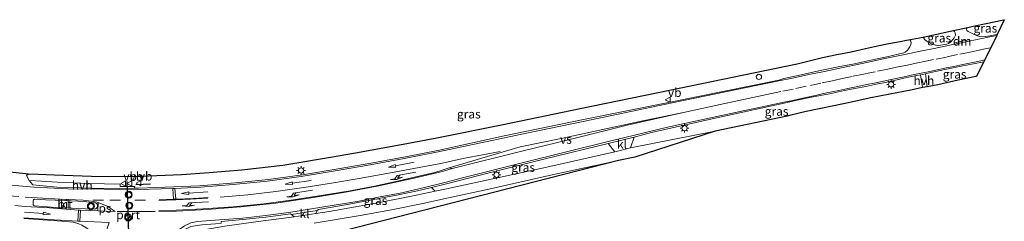
# Model space of a CAD drawing. Units: metres. Extents: x 199990 to 210008, y 437499 to 441117.
# Drawn here: x 203442 to 203722, y 439156 to 439214 of the extents above; entities that cross this region are included whole.
import ezdxf
from ezdxf.enums import TextEntityAlignment as Align

# ---------------------------------------------------------------- set-up
doc = ezdxf.new("R2010")
doc.units = ezdxf.units.M
doc.linetypes.add('VW-3-9_STREEP', pattern=[12, 3, -9])
doc.layers.get('0').update_dxf_attribs({"lineweight": 25})
for name, color, linetype, lineweight in [('B-ME-IE-GRASLAND-GV-B6', 93, 'Continuous', 18), ('B-ME-IE-INRICHTINGSELEMENT-S-B1', 253, 'Continuous', 18), ('B-ME-IE-MEUBILAIR_WEGMEUBILAIR-LICHTMAST-S-B1', 8, 'Continuous', 18), ('B-ME-IE-TERREINAFSCHEIDING-SCHRIKHEK-L-B1', 10, 'Continuous', 25), ('B-ME-KG-KADASTRAAL-OPNAMEDTMGRENS-L-B1', 10, 'Continuous', 25), ('B-ME-VH-VERH_SOORT-BITUMEN-GV-B6', 8, 'IE-TERREINAFSCHEIDING-NATUURLIJK-HOUTWAL', 18), ('B-ME-VH-VERH_SOORT-HALF_VERHARDING-GV-B6', 8, 'IE-TERREINAFSCHEIDING-NATUURLIJK-HOUTWAL', 18), ('B-ME-VH-VERH_SOORT-KLINKERS-GV-B6', 8, 'IE-TERREINAFSCHEIDING-NATUURLIJK-HOUTWAL', 18), ('B-ME-VW-MARKERING-39STREEP-015-L-B1', 255, 'VW-3-9_STREEP', 18), ('B-ME-VW-MARKERING-DRIEHOEK-L-B1', 7, 'VW-HAAIETAND70-R-B', 18), ('B-ME-VW-MARKERING-PIJLLI750-S-B1', 7, 'Continuous', 18), ('B-ME-VW-MARKERING-PIJLRD750-S-B1', 7, 'Continuous', 18), ('B-ME-VW-MARKERING-STREEP-015-L-B1', 7, 'Continuous', 18), ('B-ME-VW-MARKERING-VERDRIJFSTRP-GV-B6', 7, 'Continuous', 18), ('B-ME-VW-MARKERING-VLAKMARK-GV-B6', 7, 'Continuous', 18), ('B-ME-VW-MEUBILAIR_WEGMEUBILAIR-VERKEERSBORD-S-B1', 8, 'Continuous', 18), ('B-ME-VW-MEUBILAIR_WEGMEUBILAIR-VERKEERSLICHT-S-B1', 13, 'Continuous', 18), ('B-ME-VW-PORTAAL-L-B1', 10, 'Continuous', 25)]:
    doc.layers.add(name, color=color, linetype=linetype, lineweight=lineweight)
doc.styles.add('NLCS-ISO', font='NLCS-ISO.TTF')
doc.linetypes.add('IE-TERREINAFSCHEIDING-NATUURLIJK-HOUTWAL', pattern='A,7,-1.5,[67,NLCS.SHX,S=0.75,R=45,X=0,Y=0],-1.5,7,-1.5,[70,NLCS.SHX,S=0.75,R=0,X=0,Y=0],-1.5', length=20)
doc.linetypes.add('VW-HAAIETAND70-R-B', pattern='A,0,-0.5,[153,NLCS.SHX,S=1,R=180,X=-0.375,Y=0],-0.5', length=1)

# ---------------------------------------------------------------- blocks, each defined once
blk = doc.blocks.new('dtb')
blk.add_circle((0, 0), 0.75)
blk = doc.blocks.new('verkeersbord')
for p, q in [((0, 0.75), (-0.75, -0.625)), ((0.75, -0.625), (0, 0.75)), ((-0.75, -0.625), (0.75, -0.625))]:
    blk.add_line(p, q)
blk = doc.blocks.new('verkeerslicht')
for radius in [1, 0.75]:
    blk.add_circle((0, 0), radius)
blk = doc.blocks.new('lantaarnpaal')
for p, q in [((-0.75, 0), (-1.25, 0)), ((-0.88, 0.88), (-0.53, 0.53)), ((0, 0.75), (0, 1.25)), ((0.53, 0.53), (0.88, 0.88)), ((0.75, 0), (1.25, 0)), ((-0.53, -0.53), (-0.88, -0.88)), ((0, -0.75), (0, -1.25)), ((0.53, -0.53), (0.88, -0.88))]:
    blk.add_line(p, q)
blk.add_circle((0, 0), 0.75)
blk = doc.blocks.new('pijll')
for p, q in [((0, 0, 0.1), (5.45, 0, 0.1)), ((5.7, 1.05, 0.1), (4, 0.75, 0.1)), ((4, 0.75, 0.1), (5.45, 0.75, 0.1)), ((5.45, 0.75, 0.1), (4.7, 0, 0.1)), ((6.2, 0.75, 0.1), (5.45, 0, 0.1)), ((7.5, 0.75, 0.1), (5.7, 1.05, 0.1)), ((7.5, 0.75, 0.1), (6.2, 0.75, 0.1))]:
    blk.add_line(p, q)
blk = doc.blocks.new('pijl')
for p, q in [((0, 0, 0.1), (5.45, 0, 0.1)), ((7.5, 0, 0.1), (5.45, 0.375, 0.1)), ((5.45, 0.375, 0.1), (5.45, -0.375, 0.1)), ((5.45, -0.375, 0.1), (7.5, 0, 0.1))]:
    blk.add_line(p, q)

msp = doc.modelspace()

# ---------------------------------------------------------------- linework, layer by layer
at = {"layer": 'B-ME-IE-GRASLAND-GV-B6'}
for points in [[(203722.4063, 439213.659, 10.2265), (203720.387, 439209.4771, 10.4365), (203720.1524, 439209.4284, 10.4365), (203718.3792, 439209.0862, 10.4365), (203717.0671, 439208.8924, 10.4365), (203716.1364, 439208.8238, 10.4065), (203715.3608, 439208.9155, 10.3765), (203714.4781, 439209.1779, 10.3765), (203713.239, 439209.7258, 10.3465), (203712.6905, 439210.0276, 10.3165), (203712.0984, 439210.3311, 10.2865), (203711.7685, 439210.6244, 10.2565), (203711.6228, 439210.9279, 10.2565), (203711.6503, 439211.1809, 10.2565), (203712.0197, 439211.4467, 10.2565), (203713.5418, 439211.8601, 10.2265), (203717.2477, 439212.5908, 10.2265), (203721.7583, 439213.5264, 10.2265), (203722.4063, 439213.659, 10.2265)], [(203699.2708, 439208.6512, 10.2865), (203702.3194, 439209.3639, 10.2865), (203707.8552, 439210.5397, 10.2865), (203708.2305, 439210.2885, 10.2865), (203708.4182, 439209.9395, 10.3165), (203708.4892, 439209.2973, 10.339), (203708.1617, 439208.5393, 10.369), (203707.7288, 439207.9956, 10.3765), (203707.1785, 439207.3602, 10.3915), (203706.4868, 439206.9143, 10.3915), (203706.0334, 439206.7394, 10.3765), (203705.4429, 439206.6399, 10.3765), (203703.633, 439206.3516, 10.3465), (203703.0446, 439206.4184, 10.3465), (203702.7729, 439206.4116, 10.3465), (203702.2537, 439206.6246, 10.3465), (203701.3666, 439206.92, 10.3465), (203700.7133, 439207.2544, 10.3315), (203700.2101, 439207.5983, 10.3165), (203699.8116, 439207.9293, 10.3015), (203699.2708, 439208.6512, 10.2865)], [(203444.784, 439167.918, 10.7), (203444.038, 439169.328, 10.654), (203444.612, 439169.795, 10.654), (203447.329, 439169.678, 10.65), (203451.989, 439169.519, 10.638), (203462.559, 439169.113, 10.577), (203474.089, 439169.013, 10.57), (203488.124, 439169.603, 10.506), (203496.029, 439170.199, 10.429), (203505.343, 439170.958, 10.368), (203517.026, 439172.288, 10.338), (203531.163, 439174.606, 10.287), (203539.342, 439176.021, 10.267), (203552.817, 439178.499, 10.367), (203559.753, 439179.815, 10.338), (203560.3788, 439179.9412, 10.3355), (203579.745, 439183.846, 10.259), (203601.607, 439188.348, 10.2), (203627.124, 439193.609, 10.239), (203663.434, 439201.111, 10.203), (203670.6083, 439202.8533, 10.189), (203674.7256, 439203.7611, 10.159), (203678.7597, 439204.5583, 10.159), (203682.8599, 439205.4755, 10.159), (203686.2878, 439206.2263, 10.189), (203689.5175, 439206.8619, 10.219), (203692.7643, 439207.4881, 10.219), (203694.5831, 439207.8723, 10.249), (203695.1016, 439207.9221, 10.249), (203695.5619, 439207.8252, 10.279), (203695.7624, 439207.5809, 10.279), (203695.8652, 439207.0775, 10.279), (203695.7576, 439206.6257, 10.3027), (203695.5033, 439205.9418, 10.3315), (203695.1671, 439205.4118, 10.3615), (203694.825, 439204.9521, 10.3915), (203694.1546, 439204.3826, 10.3915), (203693.7885, 439204.2042, 10.3915), (203688.9199, 439203.107, 10.3615), (203684.4157, 439202.1444, 10.3615), (203679.3174, 439200.9948, 10.3615), (203675.5685, 439200.3093, 10.3615), (203669.9627, 439199.1709, 10.3615), (203663.6737, 439197.8051, 10.3615), (203659.5999, 439196.9135, 10.3748), (203658.172, 439196.468, 10.412), (203627.7087, 439190.3031, 10.343), (203602.5999, 439185.2398, 10.253), (203580.0517, 439180.573, 10.298), (203561.1454, 439176.4562, 10.4647), (203552.385, 439174.739, 10.483), (203542.591, 439172.933, 10.502), (203532.743, 439171.206, 10.53), (203522.623, 439169.526, 10.545), (203512.917, 439168.209, 10.595), (203503.435, 439167.185, 10.624), (203493.261, 439166.349, 10.703), (203483.453, 439166.01, 10.72), (203475.854, 439165.709, 10.736), (203474.709, 439165.67, 10.745), (203474.813, 439166.227, 10.744), (203470.707, 439166.179, 10.688), (203470.7, 439166.879, 10.647), (203461.779, 439166.996, 10.708), (203452.773, 439167.387, 10.701), (203448.296, 439167.726, 10.686), (203444.784, 439167.918, 10.7)], [(203716.5695, 439201.6816, 10.4065), (203714.5348, 439197.5646, 10.2265), (203714.3397, 439197.5243, 10.2265), (203709.2911, 439196.4609, 10.2265), (203703.4361, 439195.1488, 10.1665), (203700.4544, 439194.5856, 10.1665), (203699.9536, 439198.2829, 10.4065), (203701.4976, 439198.6055, 10.4065), (203705.4983, 439199.5085, 10.4065), (203710.1545, 439200.3858, 10.4065), (203716.0746, 439201.5727, 10.4065), (203716.5695, 439201.6816, 10.4065)], [(203617.034, 439180.253, 10.313), (203621.914, 439181.575, 10.313), (203639.214, 439185.472, 10.283), (203659.711, 439189.901, 10.389), (203663.7771, 439190.8269, 10.3165), (203667.5542, 439191.6178, 10.3165), (203670.0797, 439192.0853, 10.3465), (203672.6117, 439192.5904, 10.3465), (203676.8652, 439193.466, 10.3465), (203678.3515, 439193.7537, 10.3465), (203679.8377, 439194.0415, 10.3465), (203682.9618, 439194.6898, 10.3465), (203686.4201, 439195.3776, 10.3765), (203687.5246, 439195.6408, 10.3765), (203689.8802, 439196.1091, 10.3765), (203693.7746, 439196.9812, 10.4065), (203697.4377, 439197.7573, 10.4065), (203698.5163, 439197.9827, 10.4065), (203699.146, 439194.3185, 10.1665), (203695.7585, 439193.5666, 10.1665), (203689.7982, 439192.4689, 10.1665), (203683.9501, 439191.3317, 10.1665), (203678.395, 439190.0779, 10.1665), (203673.8245, 439189.1535, 10.1665), (203670.1425, 439188.3431, 10.1665), (203665.9704, 439187.5343, 10.1665), (203661.5961, 439186.4796, 10.1665), (203660.607, 439186.247, 10.205), (203640.049, 439181.955, 10.232), (203615.993, 439177.179, 10.1715), (203617.034, 439180.253, 10.313)], [(203560.364, 439164.821, 10.61), (203559.291, 439165.877, 10.718), (203563.2571, 439166.8565, 10.6718), (203575.707, 439170.089, 10.418), (203591.673, 439174.023, 10.358), (203609.659, 439178.426, 10.298), (203611.529, 439176.026, 10.1715), (203592.143, 439171.716, 10.2015), (203563.5578, 439165.4894, 10.5823), (203560.364, 439164.821, 10.61)], [(203525.942, 439155.785, 10.867), (203539.034, 439157.945, 10.713), (203547.913, 439159.58, 10.687), (203556.84, 439161.374, 10.591), (203564.1233, 439162.9186, 10.5135), (203575.686, 439165.453, 10.249), (203592.865, 439169.269, 10.129), (203612.532, 439173.56, 10.0873), (203526.196, 439151.521, 10.328)], [(203542.853, 439162.469, 10.789), (203549.794, 439163.817, 10.794), (203555.366, 439164.955, 10.728), (203559.291, 439165.877, 10.718), (203560.364, 439164.821, 10.61), (203553.132, 439163.298, 10.698), (203545.026, 439161.755, 10.802), (203537.689, 439160.367, 10.858), (203530.192, 439159.029, 10.924), (203526.372, 439158.5, 10.923), (203526.764, 439159.339, 10.956), (203527.154, 439159.591, 10.966), (203535.438, 439161.102, 10.896), (203542.853, 439162.469, 10.789)], [(203520.246, 439157.536, 10.932), (203509.931, 439156.2, 11.026), (203500.449, 439154.881, 11.053), (203494.508, 439153.837, 11.063), (203492.662, 439153.288, 11.034), (203491.1, 439152.5, 11.003), (203485.624, 439149.493, 10.986), (203483.812, 439148.838, 11.015), (203484.216, 439149.522, 11.038), (203484.745, 439149.287, 11.003), (203486.041, 439151.149, 11.033), (203487.875, 439152.833, 11.05), (203489.32, 439154.059, 11.022), (203490.77, 439154.843, 11.023), (203493.941, 439155.289, 11.06), (203497.82, 439155.583, 11.049), (203499.464, 439155.758, 11.04), (203499.421, 439156.263, 11.078), (203505.648, 439156.776, 11.092), (203512.156, 439157.5, 11.031), (203517.83, 439158.211, 11.033), (203519.213, 439158.388, 10.997), (203519.416, 439158.214, 10.988), (203520.246, 439157.536, 10.932)]]:
    msp.add_polyline3d(points, dxfattribs=at)
at = {"layer": 'B-ME-IE-TERREINAFSCHEIDING-SCHRIKHEK-L-B1'}
msp.add_line((203475.112, 439166.774, 10.725), (203479.338, 439166.905, 10.667), dxfattribs=at)
at = {"layer": 'B-ME-KG-KADASTRAAL-OPNAMEDTMGRENS-L-B1'}
msp.add_polyline3d([(203435.724, 439170.752, 10.665), (203444.612, 439169.795, 10.654), (203447.329, 439169.678, 10.65), (203451.989, 439169.519, 10.638), (203462.559, 439169.113, 10.577), (203474.089, 439169.013, 10.57), (203488.124, 439169.603, 10.506), (203496.029, 439170.199, 10.429), (203505.343, 439170.958, 10.368), (203517.026, 439172.288, 10.338), (203531.163, 439174.606, 10.287), (203539.342, 439176.021, 10.267), (203552.817, 439178.499, 10.367), (203559.753, 439179.815, 10.338), (203560.3788, 439179.9412, 10.3355), (203579.745, 439183.846, 10.259), (203601.607, 439188.348, 10.2), (203627.124, 439193.609, 10.239), (203663.434, 439201.111, 10.203), (203670.6083, 439202.8533, 10.189), (203674.7256, 439203.7611, 10.159), (203678.7597, 439204.5583, 10.159), (203682.8599, 439205.4755, 10.159), (203686.2878, 439206.2263, 10.189), (203689.5175, 439206.8619, 10.219), (203692.7643, 439207.4881, 10.219), (203694.5831, 439207.8723, 10.249), (203695.1016, 439207.9221, 10.249), (203699.2708, 439208.6512, 10.2865), (203702.3194, 439209.3639, 10.2865), (203707.8552, 439210.5397, 10.2865), (203712.0197, 439211.4467, 10.2565), (203713.5418, 439211.8601, 10.2265), (203717.2477, 439212.5908, 10.2265), (203721.7583, 439213.5264, 10.2265), (203722.4063, 439213.659, 10.2265), (203720.387, 439209.4771, 10.4365), (203720.2392, 439209.171, 10.4724), (203716.823, 439202.1946, 10.4748), (203716.5695, 439201.6816, 10.4065), (203714.5348, 439197.5646, 10.2265), (203714.3397, 439197.5243, 10.2265), (203709.2911, 439196.4609, 10.2265), (203703.4361, 439195.1488, 10.1665), (203700.4544, 439194.5856, 10.1665), (203699.7498, 439194.4525, 10.1665), (203699.146, 439194.3185, 10.1665), (203695.7585, 439193.5666, 10.1665), (203689.7982, 439192.4689, 10.1665), (203683.9501, 439191.3317, 10.1665), (203678.395, 439190.0779, 10.1665), (203673.8245, 439189.1535, 10.1665), (203670.1425, 439188.3431, 10.1665), (203665.9704, 439187.5343, 10.1665), (203661.5961, 439186.4796, 10.1665), (203660.607, 439186.247, 10.205), (203640.049, 439181.955, 10.232), (203617.189, 439174.532, 10.0815), (203612.532, 439173.56, 10.0873), (203526.196, 439151.521, 10.328)], dxfattribs=at)
at = {"layer": 'B-ME-VH-VERH_SOORT-BITUMEN-GV-B6'}
for points in [[(203435.724, 439170.752, 10.665), (203444.612, 439169.795, 10.654), (203444.038, 439169.328, 10.654), (203444.784, 439167.918, 10.7), (203445.821, 439166.667, 10.726), (203452.621, 439166.038, 10.761), (203462.691, 439165.669, 10.754), (203470.426, 439165.577, 10.73), (203474.709, 439165.67, 10.745), (203475.854, 439165.709, 10.736), (203483.453, 439166.01, 10.72), (203493.261, 439166.349, 10.703), (203503.435, 439167.185, 10.624), (203512.917, 439168.209, 10.595), (203522.623, 439169.526, 10.545), (203532.743, 439171.206, 10.53), (203542.591, 439172.933, 10.502), (203552.385, 439174.739, 10.483), (203561.1454, 439176.4562, 10.4647), (203580.0517, 439180.573, 10.298), (203602.5999, 439185.2398, 10.253), (203627.7087, 439190.3031, 10.343), (203658.172, 439196.468, 10.412), (203659.5999, 439196.9135, 10.3748), (203663.6737, 439197.8051, 10.3615), (203669.9627, 439199.1709, 10.3615), (203675.5685, 439200.3093, 10.3615), (203679.3174, 439200.9948, 10.3615), (203684.4157, 439202.1444, 10.3615), (203688.9199, 439203.107, 10.3615), (203693.7885, 439204.2042, 10.3915), (203694.1546, 439204.3826, 10.3915), (203694.825, 439204.9521, 10.3915), (203695.1671, 439205.4118, 10.3615), (203695.5033, 439205.9418, 10.3315), (203695.7576, 439206.6257, 10.3027), (203695.8652, 439207.0775, 10.279), (203695.7624, 439207.5809, 10.279), (203695.5619, 439207.8252, 10.279), (203695.1016, 439207.9221, 10.249), (203699.2708, 439208.6512, 10.2865), (203699.8116, 439207.9293, 10.3015), (203700.2101, 439207.5983, 10.3165), (203700.7133, 439207.2544, 10.3315), (203701.3666, 439206.92, 10.3465), (203702.2537, 439206.6246, 10.3465), (203702.7729, 439206.4116, 10.3465), (203703.0446, 439206.4184, 10.3465), (203703.633, 439206.3516, 10.3465), (203705.4429, 439206.6399, 10.3765), (203706.0334, 439206.7394, 10.3765), (203706.4868, 439206.9143, 10.3915), (203707.1785, 439207.3602, 10.3915), (203707.7288, 439207.9956, 10.3765), (203708.1617, 439208.5393, 10.369), (203708.4892, 439209.2973, 10.339), (203708.4182, 439209.9395, 10.3165), (203708.2305, 439210.2885, 10.2865), (203707.8552, 439210.5397, 10.2865), (203712.0197, 439211.4467, 10.2565), (203711.6503, 439211.1809, 10.2565), (203711.6228, 439210.9279, 10.2565), (203711.7685, 439210.6244, 10.2565), (203712.0984, 439210.3311, 10.2865), (203712.6905, 439210.0276, 10.3165), (203713.239, 439209.7258, 10.3465), (203714.4781, 439209.1779, 10.3765), (203715.3608, 439208.9155, 10.3765), (203716.1364, 439208.8238, 10.4065), (203717.0671, 439208.8924, 10.4365), (203718.3792, 439209.0862, 10.4365), (203720.1524, 439209.4284, 10.4365), (203720.387, 439209.4771, 10.4365), (203720.2392, 439209.171, 10.4724), (203716.823, 439202.1946, 10.4748), (203716.5695, 439201.6816, 10.4065), (203716.0746, 439201.5727, 10.4065), (203710.1545, 439200.3858, 10.4065), (203705.4983, 439199.5085, 10.4065), (203701.4976, 439198.6055, 10.4065), (203699.9536, 439198.2829, 10.4065), (203698.5163, 439197.9827, 10.4065), (203697.4377, 439197.7573, 10.4065), (203693.7746, 439196.9812, 10.4065), (203689.8802, 439196.1091, 10.3765), (203687.5246, 439195.6408, 10.3765), (203686.4201, 439195.3776, 10.3765), (203682.9618, 439194.6898, 10.3465), (203679.8377, 439194.0415, 10.3465), (203678.3515, 439193.7537, 10.3465), (203676.8652, 439193.466, 10.3465), (203672.6117, 439192.5904, 10.3465), (203670.0797, 439192.0853, 10.3465), (203667.5542, 439191.6178, 10.3165), (203663.7771, 439190.8269, 10.3165), (203659.711, 439189.901, 10.389), (203639.214, 439185.472, 10.283), (203621.914, 439181.575, 10.313), (203617.034, 439180.253, 10.313), (203609.659, 439178.426, 10.298), (203591.673, 439174.023, 10.358), (203575.707, 439170.089, 10.418), (203563.2571, 439166.8565, 10.6718), (203559.291, 439165.877, 10.718), (203555.366, 439164.955, 10.728), (203549.794, 439163.817, 10.794), (203542.853, 439162.469, 10.789), (203535.438, 439161.102, 10.896), (203527.154, 439159.591, 10.966), (203526.764, 439159.339, 10.956), (203519.416, 439158.214, 10.988), (203519.213, 439158.388, 10.997), (203517.83, 439158.211, 11.033), (203512.156, 439157.5, 11.031), (203505.648, 439156.776, 11.092), (203499.421, 439156.263, 11.078)], [(203509.931, 439156.2, 11.026), (203520.246, 439157.536, 10.932), (203526.372, 439158.5, 10.923), (203530.192, 439159.029, 10.924), (203537.689, 439160.367, 10.858), (203545.026, 439161.755, 10.802), (203553.132, 439163.298, 10.698), (203560.364, 439164.821, 10.61), (203563.5578, 439165.4894, 10.5823), (203592.143, 439171.716, 10.2015), (203611.529, 439176.026, 10.1715), (203615.993, 439177.179, 10.1715), (203640.049, 439181.955, 10.232), (203617.189, 439174.532, 10.0815), (203612.532, 439173.56, 10.0873), (203592.865, 439169.269, 10.129), (203575.686, 439165.453, 10.249), (203564.1233, 439162.9186, 10.5135), (203556.84, 439161.374, 10.591), (203547.913, 439159.58, 10.687), (203539.034, 439157.945, 10.713), (203525.942, 439155.785, 10.867)], [(203460.479, 439161.94, 10.936), (203454.926, 439162.179, 10.946), (203449.448, 439162.414, 10.949), (203446.429, 439162.562, 10.964), (203446.279, 439162.535, 10.964), (203446.141, 439162.47, 10.964), (203446.026, 439162.37, 10.964), (203445.941, 439162.244, 10.964), (203445.893, 439162.1, 10.994), (203445.865, 439161.233, 11.014), (203445.873, 439161.089, 11.014), (203445.92, 439160.952, 11.014), (203446.004, 439160.833, 11.014), (203446.118, 439160.744, 11.014), (203446.252, 439160.69, 11.049), (203452.307, 439160.242, 11.041), (203458.33, 439159.907, 11.04), (203463.321, 439159.758, 11.047), (203463.561, 439159.782, 11.047), (203463.785, 439159.871, 11.047), (203463.977, 439160.016, 11.047), (203464.123, 439160.208, 11.047), (203464.211, 439160.432, 11.047), (203464.237, 439160.672, 11.047), (203464.196, 439160.91, 11.047), (203464.094, 439161.128, 11.047), (203463.936, 439161.31, 11.047), (203463.735, 439161.443, 11.047), (203463.506, 439161.517, 10.95), (203460.479, 439161.94, 10.936)]]:
    msp.add_polyline3d(points, dxfattribs=at)
at = {"layer": 'B-ME-VH-VERH_SOORT-HALF_VERHARDING-GV-B6'}
for points in [[(203699.146, 439194.3185, 10.1665), (203698.5163, 439197.9827, 10.4065), (203699.9536, 439198.2829, 10.4065), (203700.4544, 439194.5856, 10.1665), (203699.7498, 439194.4525, 10.1665), (203699.146, 439194.3185, 10.1665)], [(203474.709, 439165.67, 10.745), (203470.426, 439165.577, 10.73), (203462.691, 439165.669, 10.754), (203452.621, 439166.038, 10.761), (203445.821, 439166.667, 10.726), (203444.784, 439167.918, 10.7), (203448.296, 439167.726, 10.686), (203452.773, 439167.387, 10.701), (203461.779, 439166.996, 10.708), (203470.7, 439166.879, 10.647), (203470.707, 439166.179, 10.688), (203474.813, 439166.227, 10.744), (203474.709, 439165.67, 10.745)]]:
    msp.add_polyline3d(points, dxfattribs=at)
at = {"layer": 'B-ME-VH-VERH_SOORT-KLINKERS-GV-B6'}
for points in [[(203609.659, 439178.426, 10.298), (203617.034, 439180.253, 10.313), (203615.993, 439177.179, 10.1715), (203611.529, 439176.026, 10.1715), (203609.659, 439178.426, 10.298)], [(203463.561, 439159.782, 11.047), (203463.321, 439159.758, 11.047), (203458.33, 439159.907, 11.04), (203452.307, 439160.242, 11.041), (203446.252, 439160.69, 11.049), (203446.118, 439160.744, 11.014), (203446.004, 439160.833, 11.014), (203445.92, 439160.952, 11.014), (203445.873, 439161.089, 11.014), (203445.865, 439161.233, 11.014), (203445.893, 439162.1, 10.994), (203445.941, 439162.244, 10.964), (203446.026, 439162.37, 10.964), (203446.141, 439162.47, 10.964), (203446.279, 439162.535, 10.964), (203446.429, 439162.562, 10.964), (203449.448, 439162.414, 10.949), (203454.926, 439162.179, 10.946), (203460.479, 439161.94, 10.936), (203463.506, 439161.517, 10.95), (203463.735, 439161.443, 11.047), (203463.936, 439161.31, 11.047), (203464.094, 439161.128, 11.047), (203464.196, 439160.91, 11.047), (203464.237, 439160.672, 11.047), (203464.211, 439160.432, 11.047), (203464.123, 439160.208, 11.047), (203463.977, 439160.016, 11.047), (203463.785, 439159.871, 11.047), (203463.561, 439159.782, 11.047)], [(203520.246, 439157.536, 10.932), (203519.416, 439158.214, 10.988), (203526.764, 439159.339, 10.956), (203526.372, 439158.5, 10.923), (203520.246, 439157.536, 10.932)]]:
    msp.add_polyline3d(points, dxfattribs=at)
at = {"layer": 'B-ME-VW-MARKERING-39STREEP-015-L-B1'}
for points in [[(203718.5224, 439205.665, 10.519), (203717.368, 439205.4306, 10.519), (203715.2901, 439204.9998, 10.519), (203712.6914, 439204.4536, 10.519), (203709.0744, 439203.7198, 10.519), (203705.9454, 439203.0412, 10.519), (203702.2723, 439202.327, 10.504), (203700.0702, 439201.8529, 10.489), (203697.2864, 439201.2746, 10.489), (203694.2807, 439200.6175, 10.489), (203691.7007, 439200.1057, 10.489), (203689.2566, 439199.5973, 10.489), (203685.6178, 439198.8642, 10.474), (203684.0998, 439198.5385, 10.459), (203682.3388, 439198.1565, 10.444), (203679.0474, 439197.4668, 10.444), (203676.237, 439196.8808, 10.444), (203673.4571, 439196.2893, 10.444), (203670.1952, 439195.5721, 10.444), (203666.0129, 439194.7028, 10.444), (203662.3145, 439193.902, 10.459), (203658.7887, 439193.1822, 10.4403)], [(203434.579, 439163.973, 10.982), (203438.812, 439163.564, 10.955), (203443.675, 439163.158, 10.945)], [(203443.677, 439160.531, 11.052), (203438.661, 439161.015, 11.077), (203434.722, 439161.465, 11.063)], [(203462.897, 439162.325, 10.867), (203467.777, 439162.264, 10.861), (203474.849, 439162.262, 10.851), (203479.875, 439162.342, 10.842)]]:
    msp.add_polyline3d(points, dxfattribs=at)
at = {"layer": 'B-ME-VW-MARKERING-DRIEHOEK-L-B1'}
msp.add_line((203712.6291, 439208.0224, 10.4515), (203708.2053, 439207.0614, 10.4515), dxfattribs=at)
at = {"layer": 'B-ME-VW-MARKERING-STREEP-015-L-B1'}
for p, q in [((203562.3866, 439170.8137, 10.5888), (203564.318, 439171.4917, 10.5005)), ((203565.1631, 439171.2615, 10.5005), (203562.4569, 439170.4943, 10.5961)), ((203485.678, 439165.644, 10.753), (203485.851, 439162.551, 10.842)), ((203486.274, 439165.627, 10.766), (203486.486, 439162.576, 10.878)), ((203458.813, 439159.467, 11.06), (203458.65, 439156.322, 11.141)), ((203459.224, 439156.294, 11.14), (203459.399, 439159.483, 11.045))]:
    msp.add_line(p, q, dxfattribs=at)
for points in [[(203701.5018, 439205.2699, 10.429), (203704.7258, 439205.9368, 10.429), (203707.7278, 439206.567, 10.429), (203710.6299, 439207.1355, 10.429), (203714.1752, 439207.9485, 10.459), (203717.8217, 439208.6907, 10.459), (203720.2392, 439209.171, 10.4724)], [(203658.1901, 439196.258, 10.424), (203662.0788, 439197.0175, 10.369), (203666.743, 439198.0265, 10.369), (203671.2194, 439198.9378, 10.429), (203675.5476, 439199.8635, 10.429), (203681.906, 439201.1917, 10.429), (203688.4068, 439202.5757, 10.429), (203694.1119, 439203.7718, 10.429), (203698.951, 439204.774, 10.429), (203701.5018, 439205.2699, 10.429)], [(203659.6537, 439190.1568, 10.38), (203662.1663, 439190.6807, 10.384), (203664.5225, 439191.2283, 10.369), (203668.6178, 439192.1153, 10.369), (203670.955, 439192.6176, 10.384), (203673.3077, 439193.0994, 10.399), (203675.3347, 439193.5369, 10.414), (203677.8837, 439194.1117, 10.414), (203680.7122, 439194.6668, 10.414), (203683.1626, 439195.1841, 10.414), (203685.3207, 439195.6165, 10.414), (203687.6477, 439196.1124, 10.414), (203689.7269, 439196.5435, 10.414), (203693.9042, 439197.44, 10.414), (203696.7383, 439198.0255, 10.429), (203700.2255, 439198.7432, 10.444), (203702.9541, 439199.3197, 10.444), (203705.5023, 439199.8726, 10.444), (203707.9947, 439200.3445, 10.444), (203710.6397, 439200.9111, 10.459), (203713.4643, 439201.4795, 10.459), (203715.6812, 439201.9578, 10.459), (203716.823, 439202.1946, 10.4748)], [(203561.2277, 439176.0823, 10.4915), (203580.0739, 439180.0246, 10.358), (203586.3781, 439181.3371, 10.328), (203602.4575, 439184.7111, 10.328), (203627.824, 439189.997, 10.328), (203658.1901, 439196.258, 10.424)], [(203631.0608, 439187.2339, 10.403), (203641.4693, 439189.4938, 10.433), (203658.7887, 439193.1822, 10.464)], [(203659.6537, 439190.1568, 10.38), (203641.9084, 439186.3635, 10.3505), (203626.5134, 439183.0587, 10.3505), (203617.0712, 439180.8328, 10.3505), (203609.5948, 439179.014, 10.3505), (203585.5424, 439173.0303, 10.4105), (203568.1208, 439168.6727, 10.6097), (203563.1564, 439167.3144, 10.6627)], [(203436.479, 439166.818, 10.821), (203446.135, 439166.027, 10.778), (203455.81, 439165.543, 10.76), (203476.375, 439165.326, 10.749), (203479.036, 439165.389, 10.753), (203485.678, 439165.644, 10.753), (203486.274, 439165.627, 10.766), (203493.556, 439166.03, 10.716), (203502.85, 439166.721, 10.652), (203512.541, 439167.684, 10.614), (203522.235, 439169.075, 10.576), (203531.902, 439170.677, 10.565), (203541.828, 439172.397, 10.511), (203551.532, 439174.182, 10.522), (203561.2277, 439176.0823, 10.4915)], [(203578.8734, 439176.1534, 10.4265), (203568.7715, 439174.2242, 10.4715), (203566.171, 439173.6994, 10.5015), (203561.9568, 439172.7675, 10.5722)], [(203561.9568, 439172.7675, 10.5722), (203558.385, 439172.078, 10.579), (203547.606, 439170.099, 10.591), (203538.747, 439168.482, 10.624), (203530.85, 439167.155, 10.663), (203522.961, 439165.885, 10.675), (203515.04, 439164.784, 10.719), (203507.074, 439163.846, 10.726), (203499.11, 439163.186, 10.762)], [(203562.4569, 439170.4943, 10.5961), (203553.492, 439168.331, 10.631), (203543.868, 439166.28, 10.679), (203534.804, 439164.572, 10.743), (203525.758, 439163.057, 10.809), (203514.955, 439161.476, 10.851), (203505.009, 439160.366, 10.875), (203495.562, 439159.666, 10.906), (203486.71, 439159.202, 10.94), (203481.688, 439159.07, 10.961)], [(203481.723, 439159.279, 10.954), (203486.035, 439159.384, 10.936), (203486.639, 439159.408, 10.933), (203494.278, 439159.784, 10.904), (203502.893, 439160.377, 10.872), (203511.586, 439161.265, 10.85), (203519.893, 439162.37, 10.831), (203527.903, 439163.585, 10.792), (203536.118, 439164.995, 10.727), (203543.112, 439166.326, 10.676), (203549.602, 439167.689, 10.641), (203554.902, 439168.909, 10.616), (203560.223, 439170.194, 10.597), (203562.3866, 439170.8137, 10.5888)], [(203563.1564, 439167.3144, 10.6627), (203557.713, 439165.979, 10.701), (203550.83, 439164.425, 10.749), (203544.679, 439163.201, 10.787), (203538.151, 439161.946, 10.865), (203531.595, 439160.842, 10.921), (203525.152, 439159.798, 10.958), (203518.686, 439158.755, 11), (203512.098, 439157.938, 11.016), (203505.585, 439157.214, 11.071), (203499.005, 439156.693, 11.05), (203492.661, 439156.205, 11.086), (203490.814, 439155.802, 11.09), (203489.001, 439154.966, 11.093), (203487.357, 439153.806, 11.103), (203485.88, 439152.408, 11.061), (203484.702, 439150.875, 11.066), (203483.643, 439149.159, 11.042)], [(203443.675, 439163.158, 10.945), (203447.016, 439162.922, 10.942), (203453.62, 439162.542, 10.924), (203460.169, 439162.279, 10.908), (203463.219, 439161.919, 10.933), (203464.377, 439161.614, 10.934)], [(203495.686, 439162.861, 10.79), (203490.753, 439162.584, 10.82), (203486.491, 439162.391, 10.885), (203485.872, 439162.359, 10.846), (203481.73, 439162.199, 10.85)], [(203481.766, 439162.402, 10.887), (203485.851, 439162.551, 10.842), (203486.486, 439162.576, 10.878), (203491.567, 439162.803, 10.809), (203495.737, 439163.053, 10.782)], [(203464.292, 439159.279, 11.045), (203459.399, 439159.483, 11.045), (203458.813, 439159.467, 11.06), (203450.589, 439160.136, 11.047), (203443.677, 439160.531, 11.052)], [(203480.603, 439159.046, 10.966), (203475.796, 439159.049, 10.983), (203469.837, 439159.095, 10.981)], [(203443.229, 439157.11, 11.15), (203454.111, 439156.344, 11.151), (203456.251, 439156.169, 11.151), (203457.27, 439156.029, 11.154), (203458.298, 439155.75, 11.156), (203458.908, 439155.545, 11.16), (203459.739, 439155.194, 11.164), (203460.938, 439154.512, 11.166), (203462.534, 439153.314, 11.173), (203464.571, 439151.196, 11.144), (203465.515, 439149.95, 11.126), (203467.507, 439155.954, 11.119), (203459.224, 439156.294, 11.14), (203458.65, 439156.322, 11.141), (203451.885, 439156.694, 11.143), (203443.264, 439157.312, 11.142)]]:
    msp.add_polyline3d(points, dxfattribs=at)
at = {"layer": 'B-ME-VW-MARKERING-VERDRIJFSTRP-GV-B6'}
msp.add_polyline3d([(203631.0635, 439187.2221, 10.3862), (203615.0367, 439183.6076, 10.4087), (203598.752, 439179.5992, 10.4105), (203584.998, 439176.2163, 10.4105), (203565.1631, 439171.2615, 10.5005), (203564.318, 439171.4917, 10.5005), (203584.5566, 439177.4646, 10.4105), (203596.2663, 439179.8717, 10.4105), (203619.5294, 439184.8394, 10.3938), (203631.0635, 439187.2221, 10.3862)], dxfattribs=at)
at = {"layer": 'B-ME-VW-MARKERING-VLAKMARK-GV-B6'}
msp.add_polyline3d([(203464.292, 439159.279, 11.045), (203464.377, 439161.614, 10.934), (203466.999, 439160.551, 10.947), (203469.246, 439159.109, 11.012), (203464.292, 439159.279, 11.045)], dxfattribs=at)
at = {"layer": 'B-ME-VW-PORTAAL-L-B1'}
msp.add_line((203473.268, 439148.659, 10.139), (203472.648, 439167.582, 10.513), dxfattribs=at)

# ---------------------------------------------------------------- block references
at = {"layer": 'B-ME-IE-INRICHTINGSELEMENT-S-B1', "rotation": 90}
msp.add_blockref('dtb', (203652.538, 439197.3866, 10.3807), dxfattribs=at)
at = {"layer": 'B-ME-IE-MEUBILAIR_WEGMEUBILAIR-LICHTMAST-S-B1', "rotation": 90}
for p in [(203690.1755, 439195.2567, 10.3492), (203631.367, 439182.774, 10.377), (203522.182, 439170.754, 10.361), (203577.841, 439169.516, 10.29)]:
    msp.add_blockref('lantaarnpaal', p, dxfattribs=at)
at = {"layer": 'B-ME-VW-MARKERING-PIJLLI750-S-B1'}
for p, rotation in [((203554.885, 439170.257, 10.602), 190.4), ((203525.46, 439165.147, 10.721), 188.6), ((203495.796, 439161.819, 10.827), 182.9)]:
    msp.add_blockref('pijll', p, dxfattribs=dict(at, rotation=rotation))
at = {"layer": 'B-ME-VW-MARKERING-PIJLRD750-S-B1'}
for p, rotation in [((203554.429, 439173.085, 10.524), 190.5), ((203525.088, 439167.91, 10.591), 188.5), ((203495.654, 439164.625, 10.719), 183.3), ((203443.397, 439158.917, 11.082), 355.6)]:
    msp.add_blockref('pijl', p, dxfattribs=dict(at, rotation=rotation))
at = {"layer": 'B-ME-VW-MEUBILAIR_WEGMEUBILAIR-VERKEERSBORD-S-B1', "rotation": 90}
for p in [(203626.623, 439190.897, 10.28), (203471.578, 439167.029, 10.553), (203473.36, 439167.019, 10.367), (203475.97, 439167.1, 10.581)]:
    msp.add_blockref('verkeersbord', p, dxfattribs=at)
at = {"layer": 'B-ME-VW-MEUBILAIR_WEGMEUBILAIR-VERKEERSLICHT-S-B1', "rotation": 90}
for p in [(203473.126, 439163.863, 10.833), (203462.349, 439160.567, 10.983), (203473.292, 439160.75, 10.965), (203472.976, 439157.374, 11.083)]:
    msp.add_blockref('verkeerslicht', p, dxfattribs=at)

# ---------------------------------------------------------------- texts
at = {"layer": 'B-ME-IE-GRASLAND-GV-B6', "ltscale": 0.2, "style": 'NLCS-ISO'}
for p in [(203717.01455, 439211.2414), (203703.88, 439208.44565), (203708.26155, 439198.1336), (203569.9516, 439186.79605), (203657.5695, 439187.58085), (203585.41, 439171.6235), (203543.368, 439162.1885)]:
    msp.add_text('gras', height=2.5, dxfattribs=at).set_placement(p, align=Align.MIDDLE_CENTER)
at = {"layer": 'B-ME-VH-VERH_SOORT-BITUMEN-GV-B6', "ltscale": 0.2, "style": 'NLCS-ISO'}
msp.add_text('bit', height=2.5, dxfattribs=at).set_placement((203454.95889, 439161.14115), align=Align.MIDDLE_CENTER)
at = {"layer": 'B-ME-VH-VERH_SOORT-HALF_VERHARDING-GV-B6', "ltscale": 0.2, "style": 'NLCS-ISO'}
for p in [(203699.51466, 439196.31711), (203459.88661, 439166.52013)]:
    msp.add_text('hvh', height=2.5, dxfattribs=at).set_placement(p, align=Align.MIDDLE_CENTER)
at = {"layer": 'B-ME-VH-VERH_SOORT-KLINKERS-GV-B6', "ltscale": 0.2, "style": 'NLCS-ISO'}
for p in [(203613.55275, 439178.20021), (203454.95889, 439161.14115), (203523.15948, 439158.42228)]:
    msp.add_text('kl', height=2.5, dxfattribs=at).set_placement(p, align=Align.MIDDLE_CENTER)
at = {"layer": 'B-ME-VW-MARKERING-DRIEHOEK-L-B1', "ltscale": 0.2, "style": 'NLCS-ISO'}
msp.add_text('dm', height=2.5, dxfattribs=at).set_placement((203710.4172, 439207.5419), align=Align.MIDDLE_CENTER)
at = {"layer": 'B-ME-VW-MARKERING-VERDRIJFSTRP-GV-B6', "ltscale": 0.2, "style": 'NLCS-ISO'}
msp.add_text('vs', height=2.5, dxfattribs=at).set_placement((203597.60138, 439179.60147), align=Align.MIDDLE_CENTER)
at = {"layer": 'B-ME-VW-MARKERING-VLAKMARK-GV-B6', "ltscale": 0.2, "style": 'NLCS-ISO'}
msp.add_text('ps', height=2.5, dxfattribs=at).set_placement((203466.36775, 439159.97317), align=Align.MIDDLE_CENTER)
at = {"layer": 'B-ME-VW-MEUBILAIR_WEGMEUBILAIR-VERKEERSBORD-S-B1', "ltscale": 0.2, "style": 'NLCS-ISO'}
for p in [(203626.623, 439190.897, 10.28), (203471.578, 439167.029, 10.553), (203473.36, 439167.019, 10.367), (203475.97, 439167.1, 10.581)]:
    msp.add_text('vb', height=2.5, dxfattribs=at).set_placement(p, align=Align.BOTTOM_LEFT)
at = {"layer": 'B-ME-VW-PORTAAL-L-B1', "ltscale": 0.2, "style": 'NLCS-ISO'}
msp.add_text('port', height=2.5, dxfattribs=at).set_placement((203472.958, 439158.1205), align=Align.MIDDLE_CENTER)

doc.saveas('drawing.dxf')
